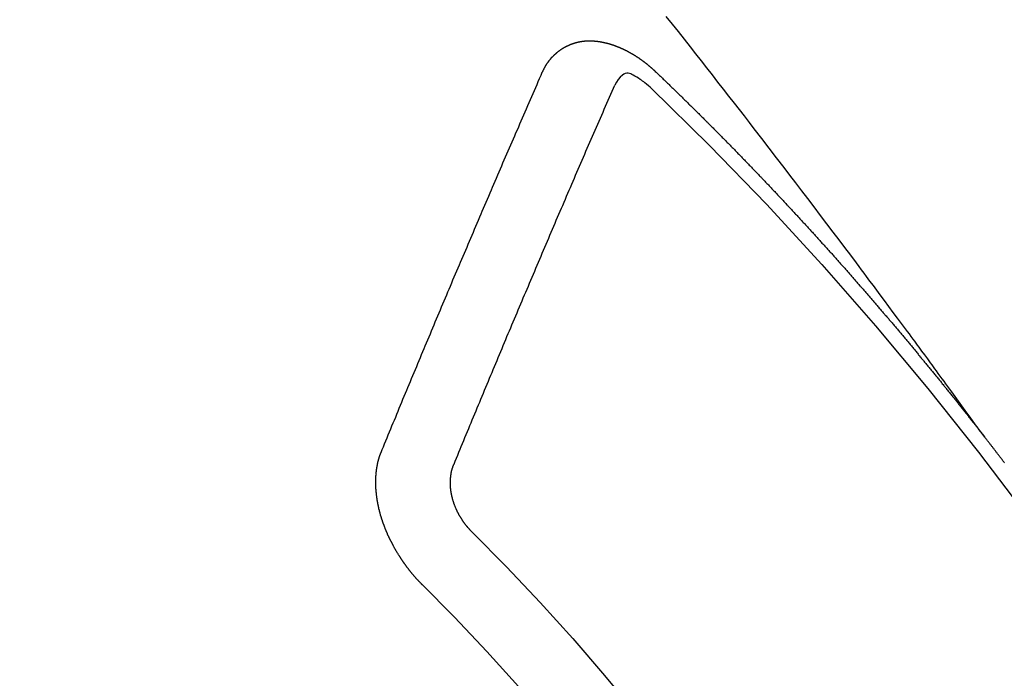
# Model space of a CAD drawing. Extents: x 0 to 26473, y -11045 to -2175.
# Drawn here: x 16462 to 16471, y -4233 to -4227 of the extents above; entities that cross this region are included whole.
import ezdxf

# ---------------------------------------------------------------- set-up
doc = ezdxf.new("R2010")
doc.units = 0
doc.header["$LTSCALE"] = 50
doc.header["$MEASUREMENT"] = 0
doc.linetypes.add('CENTER2', pattern=[1.125, 0.75, -0.125, 0.125, -0.125])
doc.linetypes.add('HIDDEN', pattern=[0.375, 0.25, -0.125])
doc.layers.get('0').update_dxf_attribs({"linetype": 'CONTINUOUS'})
doc.layers.get('DEFPOINTS').update_dxf_attribs({"color": 146, "linetype": 'CONTINUOUS'})
for name, color, linetype in [('150-機器', 8, 'CONTINUOUS'), ('160-文字', 254, 'CONTINUOUS'), ('166-寸法B', 11, 'CONTINUOUS')]:
    doc.layers.add(name, color=color, linetype=linetype)
doc.styles.add('KH001', font='txt')
doc.dimstyles.new('KH1xx030', dxfattribs={"dimscale": 30, "dimtxt": 2, "dimasz": 0.6, "dimexe": 0.3, "dimexo": 1.2, "dimgap": 0.5, "dimtad": 3, "dimdec": 1, "dimdsep": 46, "dimlunit": 6, "dimtxsty": 'KH001', "dimblk": 'DOT', "dimcen": 1, "dimdle": 1, "dimclrd": 256, "dimclre": 256, "dimclrt": 256, "dimadec": 0, "dimazin": 0, "dimtfac": 1, "dimtdec": 1, "dimtix": 1, "dimtmove": 2, "dimatfit": 3, "dimldrblk": 'CLOSEDBLANK', "dimfxl": 1, "dimtolj": 1, "dimtzin": 0, "dimlwd": -1, "dimlwe": -1, "dimarcsym": 0})

# ---------------------------------------------------------------- blocks, each defined once
blk = doc.blocks.new('F402_H')
at = {"layer": '150-機器', "color": 13, "linetype": 'CENTER2'}
blk.add_line((0, 0), (244.018, -170.8633), dxfattribs=at)
at = {"layer": '150-機器', "color": 13, "linetype": 'HIDDEN'}
for points in [[(218.9206, -151.3426), (218.9663, -151.28), (219.012, -151.2173), (219.0577, -151.1546), (219.1035, -151.092), (219.1346, -151.0493), (219.1658, -151.0066), (219.1969, -150.9638), (219.228, -150.9211), (219.2459, -150.8965), (219.2637, -150.8718), (219.2816, -150.8472), (219.2994, -150.8225), (219.3171, -150.7981), (219.3348, -150.7737), (219.3525, -150.7492), (219.3703, -150.7248), (219.3837, -150.7065), (219.3971, -150.6882), (219.4105, -150.6699), (219.424, -150.6516), (219.451, -150.6148), (219.478, -150.578), (219.505, -150.5412), (219.5319, -150.5044), (219.5453, -150.4861), (219.5588, -150.4678), (219.5722, -150.4495), (219.5856, -150.4312), (219.6035, -150.4069), (219.6214, -150.3826), (219.6393, -150.3583), (219.6573, -150.3341), (219.6755, -150.3097), (219.6938, -150.2854), (219.7121, -150.261), (219.7303, -150.2367), (219.771, -150.182), (219.8113, -150.1272), (219.8517, -150.0724), (219.8922, -150.0177), (219.9239, -149.9753), (219.9557, -149.9331), (219.9875, -149.8908), (220.0192, -149.8485), (220.0424, -149.8172), (220.0656, -149.7859), (220.0887, -149.7546), (220.1119, -149.7234), (220.1655, -149.6516), (220.2194, -149.5801), (220.2736, -149.5088), (220.3277, -149.4374), (220.3871, -149.3591), (220.4465, -149.2807), (220.5059, -149.2024), (220.5654, -149.1241), (220.6203, -149.0521), (220.6752, -148.9801), (220.7303, -148.9081), (220.7853, -148.8361), (220.8542, -148.7462), (220.9231, -148.6562), (220.9921, -148.5664), (221.0613, -148.4767), (221.1075, -148.4171), (221.1538, -148.3575), (221.2001, -148.298), (221.2464, -148.2385), (221.2973, -148.1731), (221.3482, -148.1077), (221.3992, -148.0423), (221.4502, -147.977), (221.5012, -147.9117), (221.5524, -147.8464), (221.6035, -147.7812), (221.6548, -147.7161), (221.7106, -147.6453), (221.7666, -147.5746), (221.8225, -147.5039), (221.8785, -147.4332)], [(223.0298, -147.952), (223.0287, -147.95), (223.0277, -147.9481), (223.0266, -147.9461), (223.0261, -147.9433), (223.0243, -147.9408), (223.0232, -147.9388), (223.0221, -147.9369), (223.0211, -147.9349), (223.0206, -147.9321), (223.0195, -147.9302), (223.0185, -147.9282), (223.0166, -147.9257), (223.0155, -147.9237), (223.0144, -147.9218), (223.014, -147.919), (223.0129, -147.917), (223.0118, -147.9151), (223.01, -147.9125), (223.0089, -147.9106), (223.0078, -147.9086), (223.0068, -147.9066), (223.0057, -147.9047), (223.0046, -147.9027), (223.0028, -147.9002), (223.0023, -147.8974), (223.0012, -147.8954), (223.0002, -147.8935), (222.9991, -147.8915), (222.9972, -147.889), (222.9962, -147.887), (222.9951, -147.8851), (222.994, -147.8831), (222.9924, -147.882), (222.9913, -147.88), (222.9895, -147.8775), (222.9884, -147.8755), (222.9873, -147.8735), (222.9863, -147.8716), (222.9844, -147.869), (222.9833, -147.8671), (222.9817, -147.8659), (222.9806, -147.864), (222.9796, -147.862), (222.9777, -147.8595), (222.9766, -147.8575), (222.975, -147.8564), (222.9739, -147.8544), (222.9729, -147.8525), (222.971, -147.8499), (222.9694, -147.8488), (222.9683, -147.8468), (222.9672, -147.8449), (222.9654, -147.8423), (222.9637, -147.8412), (222.9627, -147.8392), (222.9616, -147.8373), (222.9591, -147.8355), (222.9581, -147.8336), (222.9565, -147.8324), (222.9554, -147.8305), (222.9535, -147.8279), (222.9519, -147.8268), (222.9508, -147.8248), (222.9492, -147.8237), (222.9473, -147.8212), (222.9462, -147.8192), (222.9446, -147.8181), (222.9435, -147.8161), (222.9411, -147.8144), (222.94, -147.8124), (222.9384, -147.8113), (222.9373, -147.8093), (222.9349, -147.8076), (222.9338, -147.8056), (222.9322, -147.8045), (222.9306, -147.8033), (222.9287, -147.8008), (222.927, -147.7997), (222.926, -147.7977), (222.9243, -147.7966), (222.9225, -147.794), (222.9208, -147.7929), (222.9192, -147.7917), (222.9181, -147.7898), (222.9157, -147.7881), (222.9141, -147.7869), (222.913, -147.785), (222.9114, -147.7838), (222.9089, -147.7821), (222.9078, -147.7801), (222.9062, -147.779), (222.9046, -147.7779), (222.9021, -147.7761), (222.9011, -147.7742), (222.8994, -147.773), (222.8978, -147.7719), (222.8953, -147.7702), (222.8943, -147.7682), (222.8926, -147.7671), (222.891, -147.7659), (222.8886, -147.7642), (222.8869, -147.7631), (222.8853, -147.7619), (222.8842, -147.76), (222.8818, -147.7582), (222.8801, -147.7571), (222.8785, -147.7559), (222.8769, -147.7548), (222.8744, -147.7531), (222.8728, -147.7519), (222.8712, -147.7508), (222.8687, -147.7491), (222.8671, -147.7479), (222.8654, -147.7468), (222.8638, -147.7457), (222.8614, -147.7439), (222.8597, -147.7428), (222.8581, -147.7416), (222.8565, -147.7405), (222.854, -147.7388), (222.8524, -147.7376), (222.8507, -147.7365), (222.8491, -147.7354), (222.8467, -147.7336), (222.845, -147.7325), (222.8434, -147.7314), (222.8418, -147.7302), (222.8387, -147.7293), (222.8371, -147.7282), (222.8355, -147.727), (222.8338, -147.7259), (222.8314, -147.7242), (222.8297, -147.723), (222.8275, -147.7227), (222.8259, -147.7215), (222.8234, -147.7198), (222.8218, -147.7187), (222.8202, -147.7175), (222.818, -147.7172), (222.8155, -147.7155), (222.8139, -147.7144), (222.8123, -147.7132), (222.8101, -147.7129), (222.8076, -147.7112), (222.806, -147.71), (222.8038, -147.7097), (222.8021, -147.7085), (222.7997, -147.7068), (222.7975, -147.7065), (222.7958, -147.7054), (222.7936, -147.705), (222.7912, -147.7033), (222.7895, -147.7022), (222.7873, -147.7018), (222.7857, -147.7007), (222.7835, -147.7004), (222.781, -147.6987), (222.7788, -147.6983), (222.7772, -147.6972), (222.7756, -147.696), (222.7725, -147.6951), (222.7709, -147.694), (222.7687, -147.6937), (222.7671, -147.6925), (222.7649, -147.6922), (222.7618, -147.6913), (222.7602, -147.6902), (222.758, -147.6898), (222.7564, -147.6887), (222.7533, -147.6878), (222.7517, -147.6866), (222.7495, -147.6863), (222.7473, -147.686), (222.7457, -147.6848), (222.7426, -147.6839), (222.7404, -147.6836), (222.7388, -147.6825), (222.7366, -147.6821), (222.7344, -147.6818), (222.7319, -147.6801), (222.7297, -147.6798), (222.7275, -147.6795), (222.7253, -147.6791), (222.7237, -147.678), (222.7215, -147.6777), (222.7185, -147.6768), (222.7163, -147.6764), (222.7146, -147.6753), (222.7124, -147.675), (222.7102, -147.6746), (222.7072, -147.6737), (222.705, -147.6734), (222.7028, -147.6731), (222.7011, -147.6719), (222.6989, -147.6716), (222.6967, -147.6713), (222.6937, -147.6704), (222.6915, -147.6701), (222.6893, -147.6697), (222.6871, -147.6694), (222.6849, -147.6691), (222.6827, -147.6687), (222.6805, -147.6684), (222.6774, -147.6675), (222.6752, -147.6672), (222.673, -147.6669), (222.6708, -147.6665), (222.6686, -147.6662), (222.6664, -147.6659), (222.6642, -147.6656), (222.662, -147.6652), (222.659, -147.6643), (222.6568, -147.664), (222.6546, -147.6637), (222.6524, -147.6633), (222.6502, -147.663), (222.648, -147.6627), (222.6452, -147.6632), (222.643, -147.6629), (222.6408, -147.6625), (222.6386, -147.6622), (222.6355, -147.6613), (222.6333, -147.661), (222.6305, -147.6615), (222.6283, -147.6611), (222.6261, -147.6608), (222.6239, -147.6605), (222.6212, -147.661), (222.6189, -147.6606), (222.6167, -147.6603), (222.6145, -147.66), (222.6118, -147.6605), (222.6096, -147.6602), (222.6073, -147.6598), (222.6046, -147.6603), (222.6024, -147.66), (222.6002, -147.6597), (222.5966, -147.6596), (222.5944, -147.6593), (222.5916, -147.6597), (222.5894, -147.6594), (222.5872, -147.6591), (222.5844, -147.6596), (222.5822, -147.6593), (222.5794, -147.6597), (222.5772, -147.6594), (222.5744, -147.6599), (222.5722, -147.6596), (222.5694, -147.6601), (222.5672, -147.6597), (222.5644, -147.6602), (222.5622, -147.6599), (222.5595, -147.6604), (222.5573, -147.6601), (222.5553, -147.6611), (222.5531, -147.6608), (222.5503, -147.6613), (222.5481, -147.661), (222.5453, -147.6615), (222.5425, -147.6619), (222.5403, -147.6616), (222.5376, -147.6621), (222.5348, -147.6626), (222.5326, -147.6623), (222.5298, -147.6628), (222.527, -147.6632), (222.5248, -147.6629), (222.522, -147.6634), (222.5193, -147.6639), (222.5171, -147.6636), (222.5151, -147.6646), (222.5123, -147.6651), (222.5095, -147.6656), (222.5073, -147.6653), (222.5046, -147.6658), (222.5018, -147.6663), (222.499, -147.6668), (222.4968, -147.6664), (222.4948, -147.6675), (222.4921, -147.668), (222.4893, -147.6685), (222.4865, -147.669), (222.4837, -147.6694), (222.4815, -147.6691), (222.4787, -147.6696), (222.4768, -147.6707), (222.474, -147.6712), (222.4712, -147.6717), (222.4684, -147.6721), (222.4657, -147.6726), (222.4629, -147.6731), (222.4609, -147.6742), (222.4581, -147.6747), (222.4554, -147.6752), (222.4526, -147.6757), (222.4498, -147.6761), (222.4479, -147.6772), (222.4451, -147.6777), (222.4423, -147.6782), (222.4395, -147.6787), (222.4376, -147.6797), (222.4348, -147.6802), (222.432, -147.6807), (222.4292, -147.6812), (222.4273, -147.6823), (222.4245, -147.6828), (222.4217, -147.6832), (222.4189, -147.6837), (222.417, -147.6848), (222.4142, -147.6853), (222.4114, -147.6858), (222.4094, -147.6868), (222.4061, -147.6881), (222.4033, -147.6886), (222.4005, -147.6891), (222.3986, -147.6902), (222.3958, -147.6907), (222.393, -147.6912), (222.3905, -147.693), (222.3877, -147.6935), (222.3849, -147.694), (222.383, -147.6951), (222.3802, -147.6956), (222.3768, -147.6969), (222.3749, -147.6979), (222.3721, -147.6984), (222.3693, -147.6989), (222.3668, -147.7008), (222.364, -147.7013), (222.3621, -147.7024), (222.3593, -147.7028), (222.3559, -147.7042), (222.354, -147.7052), (222.3512, -147.7057), (222.3487, -147.7076), (222.3459, -147.7081), (222.3431, -147.7086), (222.3406, -147.7104), (222.3378, -147.7109), (222.3358, -147.712), (222.3325, -147.7133), (222.3305, -147.7144), (222.3277, -147.7149), (222.3244, -147.7162), (222.3224, -147.7172), (222.3191, -147.7185), (222.3171, -147.7196), (222.3143, -147.7201), (222.3118, -147.722), (222.309, -147.7225), (222.3065, -147.7243), (222.3037, -147.7248), (222.3012, -147.7267), (222.2984, -147.7272), (222.2959, -147.7291), (222.2931, -147.7296), (222.2906, -147.7314), (222.2878, -147.7319), (222.2852, -147.7338), (222.2833, -147.7349), (222.2799, -147.7362), (222.278, -147.7372), (222.2746, -147.7385), (222.2727, -147.7396), (222.2693, -147.7409), (222.2674, -147.742), (222.264, -147.7433), (222.2615, -147.7452), (222.2595, -147.7462), (222.2562, -147.7475), (222.2542, -147.7486), (222.2508, -147.7499), (222.2489, -147.751), (222.2464, -147.7528), (222.243, -147.7541), (222.241, -147.7552), (222.2385, -147.7571), (222.2352, -147.7584), (222.2332, -147.7595), (222.2307, -147.7613), (222.2273, -147.7626), (222.2254, -147.7637), (222.2228, -147.7656), (222.2195, -147.7669), (222.2175, -147.768), (222.215, -147.7698), (222.2116, -147.7711), (222.2097, -147.7722), (222.2071, -147.7741), (222.2046, -147.776), (222.2012, -147.7773), (222.1993, -147.7783), (222.1968, -147.7802), (222.1934, -147.7815), (222.1909, -147.7834), (222.1889, -147.7845), (222.1864, -147.7863), (222.1838, -147.7882), (222.1805, -147.7895), (222.178, -147.7914), (222.176, -147.7925), (222.1735, -147.7943), (222.1701, -147.7956), (222.1676, -147.7975), (222.165, -147.7994), (222.1631, -147.8005), (222.1606, -147.8023), (222.158, -147.8042), (222.1547, -147.8055), (222.1521, -147.8074), (222.1496, -147.8093), (222.1471, -147.8112), (222.1451, -147.8122), (222.1426, -147.8141), (222.14, -147.816), (222.1367, -147.8173), (222.1342, -147.8192), (222.1316, -147.821), (222.1291, -147.8229), (222.1266, -147.8248), (222.124, -147.8267), (222.1215, -147.8286), (222.1195, -147.8296), (222.117, -147.8315), (222.1145, -147.8334), (222.1119, -147.8353), (222.1094, -147.8371), (222.1069, -147.839), (222.1043, -147.8409), (222.1018, -147.8428), (222.0993, -147.8447), (222.0959, -147.846), (222.0934, -147.8478), (222.0909, -147.8497), (222.0891, -147.8522), (222.0866, -147.8541), (222.0841, -147.8559), (222.0815, -147.8578), (222.079, -147.8597), (222.0765, -147.8616), (222.0739, -147.8634), (222.0714, -147.8653), (222.0689, -147.8672), (222.0663, -147.8691), (222.0638, -147.871), (222.0607, -147.8737), (222.0582, -147.8755), (222.0556, -147.8774), (222.0539, -147.8799), (222.0514, -147.8817), (222.0488, -147.8836), (222.0463, -147.8855), (222.0438, -147.8874), (222.0413, -147.8893), (222.0395, -147.8917), (222.0364, -147.8944), (222.0339, -147.8963), (222.0314, -147.8982), (222.0288, -147.9), (222.0271, -147.9025), (222.0246, -147.9044), (222.022, -147.9063), (222.0189, -147.9089), (222.0172, -147.9114), (222.0147, -147.9133), (222.0122, -147.9152), (222.0096, -147.917), (222.0079, -147.9195), (222.0048, -147.9222), (222.0023, -147.9241), (221.9997, -147.9259), (221.998, -147.9284), (221.9955, -147.9303), (221.9924, -147.933), (221.9899, -147.9348), (221.9881, -147.9373), (221.9856, -147.9392), (221.9831, -147.9411), (221.9814, -147.9435)], [(221.9814, -147.9435), (221.974, -147.9505), (221.9672, -147.9567), (221.9604, -147.9629), (221.9536, -147.9692), (221.9477, -147.9759), (221.9403, -147.983), (221.9335, -147.9892), (221.9268, -147.9954), (221.92, -148.0016), (221.9132, -148.0078), (221.9067, -148.0154), (221.8999, -148.0216), (221.8931, -148.0278), (221.8863, -148.034), (221.8795, -148.0402), (221.873, -148.0478), (221.8662, -148.054), (221.8594, -148.0602), (221.8526, -148.0665), (221.8453, -148.0735), (221.8393, -148.0803), (221.8325, -148.0865), (221.8258, -148.0927), (221.819, -148.0989), (221.8124, -148.1065), (221.8057, -148.1127), (221.7989, -148.1189), (221.7921, -148.1251), (221.7847, -148.1321), (221.7788, -148.1389), (221.772, -148.1451), (221.7652, -148.1513), (221.7584, -148.1575), (221.7519, -148.1651), (221.7451, -148.1714), (221.7383, -148.1776), (221.7315, -148.1838), (221.725, -148.1914), (221.7182, -148.1976), (221.7114, -148.2038), (221.7055, -148.2106), (221.6981, -148.2176), (221.6913, -148.2238), (221.6846, -148.23), (221.6786, -148.2368), (221.6712, -148.2438), (221.6645, -148.25), (221.6585, -148.2568), (221.6511, -148.2638), (221.6443, -148.27), (221.6376, -148.2762), (221.6316, -148.283), (221.6242, -148.2901), (221.6175, -148.2963), (221.6115, -148.303), (221.6047, -148.3093), (221.5974, -148.3163), (221.5914, -148.3231), (221.5846, -148.3293), (221.5773, -148.3363), (221.5713, -148.3431), (221.5645, -148.3493), (221.5577, -148.3555), (221.5512, -148.3631), (221.5444, -148.3693), (221.5376, -148.3755), (221.5311, -148.3831), (221.5243, -148.3893), (221.5175, -148.3955), (221.5116, -148.4023), (221.5042, -148.4093), (221.4974, -148.4155), (221.4915, -148.4223), (221.4841, -148.4293), (221.4781, -148.4361), (221.4714, -148.4423), (221.464, -148.4494), (221.458, -148.4561), (221.4512, -148.4623), (221.4445, -148.4686), (221.4379, -148.4762), (221.4311, -148.4824), (221.4252, -148.4891), (221.4178, -148.4962), (221.411, -148.5024), (221.4051, -148.5092), (221.3977, -148.5162), (221.3918, -148.523), (221.385, -148.5292), (221.3776, -148.5362), (221.3717, -148.543), (221.3649, -148.5492), (221.3583, -148.5568), (221.3516, -148.563), (221.3456, -148.5698), (221.3382, -148.5768), (221.3315, -148.583), (221.3255, -148.5898), (221.3181, -148.5968), (221.3122, -148.6036), (221.3054, -148.6098), (221.2988, -148.6174), (221.2921, -148.6236), (221.2853, -148.6298), (221.2787, -148.6374), (221.272, -148.6436), (221.266, -148.6504), (221.2586, -148.6574), (221.2527, -148.6642), (221.2459, -148.6704), (221.2394, -148.678), (221.2326, -148.6842), (221.226, -148.6918), (221.2193, -148.698), (221.2133, -148.7048), (221.2059, -148.7118), (221.2, -148.7186), (221.1932, -148.7248), (221.1866, -148.7324), (221.1799, -148.7386), (221.1739, -148.7454), (221.1665, -148.7524), (221.1606, -148.7592), (221.1532, -148.7663), (221.1473, -148.773), (221.1405, -148.7792), (221.1339, -148.7868), (221.1272, -148.7931), (221.1212, -148.7998), (221.1138, -148.8069), (221.1079, -148.8136), (221.1005, -148.8207), (221.0946, -148.8274), (221.0878, -148.8337), (221.0812, -148.8413), (221.0744, -148.8475), (221.0679, -148.8551), (221.0611, -148.8613), (221.0552, -148.868), (221.0486, -148.8756), (221.0418, -148.8819), (221.0353, -148.8895), (221.0285, -148.8957), (221.0226, -148.9024), (221.0152, -148.9095), (221.0092, -148.9162), (221.0019, -148.9233), (220.9959, -148.9301), (220.99, -148.9368), (220.9826, -148.9439), (220.9766, -148.9506), (220.9693, -148.9577), (220.9633, -148.9644), (220.9573, -148.9712), (220.95, -148.9783), (220.944, -148.985), (220.9367, -148.9921), (220.9307, -148.9988), (220.9247, -149.0056), (220.9174, -149.0126), (220.9114, -149.0194), (220.9041, -149.0265), (220.8981, -149.0332), (220.8916, -149.0408), (220.8848, -149.047), (220.8788, -149.0538), (220.8715, -149.0608), (220.8655, -149.0676), (220.859, -149.0752), (220.8522, -149.0814), (220.8456, -149.089), (220.8397, -149.0958), (220.8329, -149.102), (220.8264, -149.1096), (220.8204, -149.1164), (220.813, -149.1234), (220.8071, -149.1302), (220.8005, -149.1378), (220.7937, -149.144), (220.7872, -149.1516), (220.7812, -149.1584), (220.7745, -149.1646), (220.7679, -149.1722), (220.762, -149.179), (220.7546, -149.186), (220.7486, -149.1928), (220.7421, -149.2004), (220.7353, -149.2066), (220.7288, -149.2142), (220.7228, -149.221), (220.7155, -149.228), (220.7095, -149.2348), (220.7035, -149.2416), (220.6962, -149.2486), (220.6902, -149.2554), (220.6837, -149.263), (220.6777, -149.2697), (220.6703, -149.2768), (220.6644, -149.2836), (220.6578, -149.2911), (220.6511, -149.2974), (220.6445, -149.305), (220.6386, -149.3117), (220.632, -149.3193), (220.6252, -149.3255), (220.6187, -149.3331), (220.6127, -149.3399), (220.6068, -149.3467), (220.5994, -149.3537), (220.5935, -149.3605), (220.5869, -149.3681), (220.5809, -149.3749), (220.5736, -149.3819), (220.5676, -149.3887), (220.5611, -149.3963), (220.5551, -149.4031), (220.5478, -149.4101), (220.5418, -149.4169), (220.5353, -149.4245), (220.5293, -149.4313), (220.5219, -149.4383), (220.516, -149.4451), (220.5094, -149.4527), (220.5035, -149.4594), (220.4969, -149.467), (220.4902, -149.4732), (220.4836, -149.4808), (220.4777, -149.4876), (220.4711, -149.4952), (220.4652, -149.502), (220.4578, -149.509), (220.4518, -149.5158), (220.4453, -149.5234), (220.4393, -149.5302), (220.4328, -149.5378), (220.426, -149.544), (220.4195, -149.5516), (220.4135, -149.5584), (220.407, -149.566), (220.401, -149.5728), (220.3945, -149.5804), (220.3877, -149.5866), (220.3811, -149.5942), (220.3752, -149.6009), (220.3686, -149.6085), (220.3627, -149.6153), (220.3561, -149.6229), (220.3488, -149.6299), (220.3428, -149.6367), (220.3363, -149.6443), (220.3303, -149.6511), (220.3238, -149.6587), (220.3178, -149.6655), (220.3113, -149.6731), (220.3053, -149.6799), (220.298, -149.6869), (220.292, -149.6937), (220.2855, -149.7013), (220.2795, -149.708), (220.273, -149.7156), (220.267, -149.7224), (220.2604, -149.73), (220.2545, -149.7368), (220.2479, -149.7444), (220.2406, -149.7514), (220.2346, -149.7582), (220.2281, -149.7658), (220.2221, -149.7726), (220.2156, -149.7802), (220.2096, -149.787), (220.2031, -149.7946), (220.1971, -149.8013), (220.1906, -149.8089), (220.1846, -149.8157), (220.1781, -149.8233), (220.1715, -149.8309), (220.1648, -149.8371), (220.1582, -149.8447), (220.1523, -149.8515), (220.1457, -149.8591), (220.1397, -149.8659), (220.1332, -149.8735), (220.1272, -149.8803), (220.1207, -149.8879), (220.1142, -149.8955), (220.1082, -149.9022), (220.1017, -149.9098), (220.0957, -149.9166), (220.0892, -149.9242), (220.0832, -149.931), (220.0767, -149.9386), (220.0707, -149.9454), (220.0642, -149.953), (220.0576, -149.9606), (220.0517, -149.9673), (220.0451, -149.9749), (220.0392, -149.9817), (220.0326, -149.9893), (220.0266, -149.9961), (220.0201, -150.0037), (220.0136, -150.0113), (220.0076, -150.0181), (220.0011, -150.0257), (219.9951, -150.0325), (219.9886, -150.0401), (219.9826, -150.0468), (219.9761, -150.0544), (219.9695, -150.062), (219.9636, -150.0688), (219.957, -150.0764), (219.9511, -150.0832), (219.9445, -150.0908), (219.9386, -150.0976), (219.932, -150.1052), (219.9255, -150.1128), (219.9195, -150.1195), (219.913, -150.1271), (219.907, -150.1339), (219.9005, -150.1415), (219.8939, -150.1491), (219.888, -150.1559), (219.8822, -150.1641), (219.8763, -150.1709), (219.8697, -150.1785), (219.8632, -150.186), (219.8572, -150.1928), (219.8507, -150.2004), (219.8447, -150.2072), (219.8382, -150.2148), (219.8317, -150.2224), (219.8257, -150.2292), (219.8192, -150.2368), (219.8132, -150.2436), (219.8075, -150.2517), (219.8009, -150.2593), (219.795, -150.2661), (219.7884, -150.2737), (219.7825, -150.2805), (219.7759, -150.2881), (219.7694, -150.2957), (219.7634, -150.3025), (219.7569, -150.3101), (219.7517, -150.3174), (219.7452, -150.325), (219.7387, -150.3326), (219.7327, -150.3394), (219.7262, -150.347), (219.7202, -150.3538), (219.7137, -150.3614), (219.7079, -150.3695), (219.702, -150.3763), (219.6954, -150.3839), (219.6889, -150.3915), (219.6829, -150.3983), (219.6764, -150.4059), (219.6704, -150.4127), (219.6647, -150.4208), (219.6582, -150.4284), (219.6522, -150.4352), (219.6457, -150.4428), (219.6397, -150.4496), (219.6332, -150.4572), (219.6274, -150.4654), (219.6215, -150.4722), (219.6149, -150.4797), (219.6084, -150.4873), (219.6024, -150.4941), (219.5967, -150.5023), (219.5908, -150.5091), (219.5842, -150.5167), (219.5777, -150.5243), (219.5717, -150.5311), (219.566, -150.5392), (219.5595, -150.5468), (219.5535, -150.5536), (219.547, -150.5612), (219.5412, -150.5694), (219.5353, -150.5762), (219.5287, -150.5837), (219.5228, -150.5905), (219.5162, -150.5981), (219.5105, -150.6063), (219.5045, -150.6131), (219.498, -150.6207), (219.4915, -150.6283), (219.4863, -150.6356), (219.4798, -150.6432), (219.4732, -150.6508), (219.4673, -150.6576), (219.4616, -150.6658), (219.4556, -150.6726), (219.4491, -150.6802), (219.4425, -150.6877), (219.4374, -150.6951), (219.4308, -150.7027), (219.4243, -150.7103), (219.4191, -150.7177), (219.4126, -150.7252), (219.4061, -150.7328), (219.4001, -150.7396), (219.3944, -150.7478), (219.3878, -150.7554), (219.3819, -150.7622), (219.3762, -150.7703), (219.3696, -150.7779), (219.3637, -150.7847), (219.3571, -150.7923), (219.352, -150.7997), (219.3454, -150.8073), (219.3389, -150.8149), (219.3337, -150.8222), (219.3272, -150.8298), (219.3207, -150.8374), (219.3155, -150.8448), (219.309, -150.8524), (219.3024, -150.86), (219.2973, -150.8673), (219.2908, -150.8749), (219.2842, -150.8825), (219.2791, -150.8899), (219.2725, -150.8975), (219.266, -150.9051), (219.2609, -150.9124), (219.2543, -150.92), (219.2478, -150.9276), (219.2426, -150.935), (219.2361, -150.9426), (219.2304, -150.9507), (219.2244, -150.9575), (219.2179, -150.9651), (219.2121, -150.9733), (219.2062, -150.9801), (219.1996, -150.9877), (219.1939, -150.9958), (219.188, -151.0026), (219.1822, -151.0108), (219.1757, -151.0184), (219.1697, -151.0252), (219.164, -151.0333), (219.1575, -151.0409), (219.1523, -151.0483), (219.1458, -151.0559), (219.1401, -151.064), (219.1341, -151.0708), (219.1276, -151.0784), (219.1218, -151.0866), (219.1159, -151.0934), (219.1102, -151.1015), (219.1036, -151.1091), (219.0979, -151.1173), (219.0919, -151.1241), (219.0854, -151.1317), (219.0797, -151.1399), (219.0737, -151.1466), (219.068, -151.1548), (219.0615, -151.1624), (219.0563, -151.1698), (219.0498, -151.1774), (219.044, -151.1855), (219.0381, -151.1923), (219.0324, -151.2005), (219.0258, -151.2081), (219.0207, -151.2154), (219.0141, -151.223), (219.0076, -151.2306), (219.0024, -151.238), (218.9959, -151.2456), (218.9902, -151.2537), (218.9837, -151.2613), (218.9785, -151.2687), (218.972, -151.2763), (218.9662, -151.2845), (218.9603, -151.2912), (218.9546, -151.2994), (218.948, -151.307), (218.9429, -151.3144), (218.9363, -151.322), (218.9306, -151.3301), (218.9247, -151.3369)], [(222.0123, -148.105), (222.0284, -148.0909), (222.0446, -148.077), (222.0609, -148.0632), (222.0774, -148.0497), (222.088, -148.0414), (222.0986, -148.0333), (222.1095, -148.0254), (222.1205, -148.0178), (222.1367, -148.0077), (222.1533, -147.9984), (222.1703, -147.9893), (222.1875, -147.9795), (222.1984, -147.9729), (222.2093, -147.9668), (222.2205, -147.9621), (222.2319, -147.9595), (222.2458, -147.9599), (222.2598, -147.9636), (222.2733, -147.9699), (222.286, -147.9779), (222.3083, -147.9974), (222.3265, -148.0201), (222.342, -148.0449), (222.3561, -148.0708)], [(224.5278, -151.4847), (224.5165, -151.4573), (224.5053, -151.4299), (224.494, -151.4026), (224.4827, -151.3752), (224.472, -151.347), (224.4608, -151.3196), (224.4487, -151.2917), (224.4374, -151.2643), (224.4261, -151.2369), (224.4148, -151.2096), (224.4036, -151.1822), (224.3915, -151.1542), (224.3802, -151.1269), (224.3689, -151.0995), (224.3577, -151.0721), (224.3464, -151.0448), (224.3349, -151.016), (224.3236, -150.9886), (224.3123, -150.9612), (224.3003, -150.9333), (224.289, -150.9059), (224.2777, -150.8786), (224.2656, -150.8506), (224.2543, -150.8232), (224.2431, -150.7959), (224.231, -150.7679), (224.2197, -150.7405), (224.2084, -150.7132), (224.1964, -150.6852), (224.1857, -150.657), (224.1744, -150.6297), (224.1623, -150.6017), (224.151, -150.5743), (224.1389, -150.5464), (224.1277, -150.519), (224.1164, -150.4917), (224.1043, -150.4637), (224.093, -150.4363), (224.0809, -150.4084), (224.0697, -150.381), (224.0576, -150.3531), (224.0463, -150.3257), (224.0348, -150.2969), (224.0235, -150.2696), (224.0114, -150.2416), (224.0002, -150.2142), (223.9881, -150.1863), (223.9768, -150.1589), (223.9647, -150.131), (223.9534, -150.1036), (223.9414, -150.0757), (223.9293, -150.0477), (223.918, -150.0203), (223.9059, -149.9924), (223.8946, -149.965), (223.8825, -149.9371), (223.8705, -149.9091), (223.8598, -149.8809), (223.8477, -149.853), (223.8356, -149.8251), (223.8243, -149.7977), (223.8122, -149.7697), (223.8001, -149.7418), (223.7889, -149.7144), (223.7768, -149.6865), (223.7647, -149.6585), (223.7534, -149.6312), (223.7413, -149.6032), (223.7292, -149.5753), (223.7171, -149.5473), (223.7059, -149.5199), (223.6938, -149.492), (223.6817, -149.4641), (223.6696, -149.4361), (223.6589, -149.4079), (223.6468, -149.38), (223.6347, -149.352), (223.6226, -149.3241), (223.6106, -149.2961), (223.5985, -149.2682), (223.5872, -149.2408), (223.5751, -149.2129), (223.563, -149.1849), (223.5509, -149.157), (223.5388, -149.129), (223.5267, -149.1011), (223.5147, -149.0731), (223.5026, -149.0452), (223.4913, -149.0178), (223.4792, -148.9899), (223.4671, -148.9619), (223.455, -148.934), (223.4429, -148.906), (223.4314, -148.8773), (223.4193, -148.8493), (223.4073, -148.8214), (223.3952, -148.7934), (223.3831, -148.7655), (223.371, -148.7376), (223.3589, -148.7096), (223.3468, -148.6817), (223.3347, -148.6537), (223.3226, -148.6258), (223.3105, -148.5978), (223.2985, -148.5699), (223.2864, -148.5419), (223.2743, -148.514), (223.2614, -148.4855), (223.2493, -148.4575), (223.2372, -148.4296), (223.2251, -148.4016), (223.213, -148.3737), (223.2009, -148.3458), (223.1888, -148.3178), (223.1767, -148.2899), (223.1638, -148.2613), (223.1518, -148.2334), (223.1402, -148.2046), (223.1282, -148.1767), (223.1161, -148.1487), (223.104, -148.1208), (223.0911, -148.0923), (223.079, -148.0643), (223.0669, -148.0364), (223.0548, -148.0084), (223.0419, -147.9799), (223.0298, -147.952)], [(223.8491, -151.5915), (223.8379, -151.5641), (223.8272, -151.5359), (223.8159, -151.5085), (223.8046, -151.4812), (223.7934, -151.4538), (223.7821, -151.4264), (223.7708, -151.399), (223.7595, -151.3717), (223.7483, -151.3443), (223.737, -151.3169), (223.7257, -151.2895), (223.7136, -151.2616), (223.7024, -151.2342), (223.6911, -151.2069), (223.6798, -151.1795), (223.6686, -151.1521), (223.6573, -151.1247), (223.6452, -151.0968), (223.6339, -151.0694), (223.6226, -151.042), (223.6114, -151.0147), (223.6001, -150.9873), (223.588, -150.9593), (223.5767, -150.932), (223.5655, -150.9046), (223.5542, -150.8772), (223.5421, -150.8493), (223.5308, -150.8219), (223.5196, -150.7945), (223.5075, -150.7666), (223.4962, -150.7392), (223.4849, -150.7118), (223.4737, -150.6845), (223.4616, -150.6565), (223.4503, -150.6292), (223.439, -150.6018), (223.4269, -150.5738), (223.4157, -150.5465), (223.4036, -150.5185), (223.3929, -150.4903), (223.3816, -150.463), (223.3695, -150.435), (223.3583, -150.4076), (223.3462, -150.3797), (223.3349, -150.3523), (223.3236, -150.3249), (223.3115, -150.297), (223.3003, -150.2696), (223.2882, -150.2417), (223.2769, -150.2143), (223.2648, -150.1864), (223.2535, -150.159), (223.2414, -150.131), (223.2302, -150.1037), (223.2181, -150.0757), (223.2068, -150.0484), (223.1947, -150.0204), (223.1835, -149.993), (223.1714, -149.9651), (223.1593, -149.9371), (223.148, -149.9098), (223.1359, -149.8818), (223.1246, -149.8544), (223.1126, -149.8265), (223.1005, -149.7986), (223.0892, -149.7712), (223.0771, -149.7432), (223.0658, -149.7159), (223.0537, -149.6879), (223.0417, -149.66), (223.0304, -149.6326), (223.0183, -149.6047), (223.0062, -149.5767), (222.9949, -149.5493), (222.9829, -149.5214), (222.9708, -149.4934), (222.9587, -149.4655), (222.9474, -149.4381), (222.9353, -149.4102), (222.9232, -149.3822), (222.9111, -149.3543), (222.8999, -149.3269), (222.8878, -149.299), (222.8757, -149.271), (222.8636, -149.2431), (222.8515, -149.2151), (222.8402, -149.1878), (222.8282, -149.1598), (222.8161, -149.1319), (222.804, -149.1039), (222.7919, -149.076), (222.7798, -149.048), (222.7685, -149.0207), (222.7564, -148.9927), (222.7443, -148.9648), (222.7323, -148.9368), (222.7202, -148.9089), (222.7081, -148.8809), (222.696, -148.853), (222.6839, -148.8251), (222.6718, -148.7971), (222.6597, -148.7692), (222.6476, -148.7412), (222.6364, -148.7138), (222.6243, -148.6859), (222.6122, -148.658), (222.6001, -148.63), (222.588, -148.6021), (222.5759, -148.5741), (222.5638, -148.5462), (222.5517, -148.5182), (222.5397, -148.4903), (222.5268, -148.4618), (222.5147, -148.4338), (222.5026, -148.4059), (222.4905, -148.3779), (222.4784, -148.35), (222.4663, -148.322), (222.4542, -148.2941), (222.4421, -148.2661), (222.43, -148.2382), (222.4174, -148.2111), (222.4053, -148.1831), (222.3924, -148.1546), (222.3803, -148.1267), (222.3682, -148.0987), (222.3561, -148.0708)], [(218.7372, -151.5803), (218.7406, -151.5754), (218.7446, -151.5697), (218.7494, -151.5646), (218.7529, -151.5597), (218.7569, -151.5539), (218.7609, -151.5482), (218.7657, -151.5431), (218.7691, -151.5382), (218.7731, -151.5325), (218.7779, -151.5273), (218.7814, -151.5224), (218.7854, -151.5167), (218.7902, -151.5115), (218.7936, -151.5066), (218.7976, -151.5009), (218.8025, -151.4958), (218.8059, -151.4909), (218.8099, -151.4851), (218.8147, -151.48), (218.8187, -151.4743), (218.8222, -151.4694), (218.8262, -151.4637), (218.831, -151.4585), (218.8344, -151.4536), (218.8384, -151.4479), (218.8432, -151.4427), (218.8467, -151.4378), (218.8507, -151.4321), (218.8555, -151.427), (218.8589, -151.4221), (218.8629, -151.4164), (218.8678, -151.4112), (218.8718, -151.4055), (218.8752, -151.4006), (218.88, -151.3954), (218.884, -151.3897), (218.8875, -151.3848), (218.8923, -151.3797), (218.8963, -151.374), (218.8997, -151.3691), (218.9045, -151.3639), (218.9085, -151.3582), (218.912, -151.3533), (218.9168, -151.3481), (218.9208, -151.3424), (218.9248, -151.3367)], [(224.1405, -152.7159), (224.143, -152.7141), (224.1462, -152.7114), (224.1479, -152.7089), (224.151, -152.7062), (224.1527, -152.7038), (224.1558, -152.7011), (224.1575, -152.6986), (224.16, -152.6968), (224.1623, -152.6935), (224.1649, -152.6916), (224.168, -152.6889), (224.1697, -152.6865), (224.1728, -152.6838), (224.1745, -152.6813), (224.1776, -152.6786), (224.1793, -152.6762), (224.1824, -152.6735), (224.1842, -152.671), (224.1873, -152.6683), (224.189, -152.6659), (224.1921, -152.6632), (224.1938, -152.6607), (224.1969, -152.658), (224.1986, -152.6556), (224.2017, -152.6529), (224.2034, -152.6504), (224.2057, -152.6472), (224.2083, -152.6453), (224.2105, -152.642), (224.2131, -152.6401), (224.2154, -152.6369), (224.2171, -152.6344), (224.2202, -152.6317), (224.2219, -152.6293), (224.2242, -152.626), (224.2267, -152.6241), (224.229, -152.6209), (224.2313, -152.6176), (224.2338, -152.6157), (224.2361, -152.6124), (224.2378, -152.61), (224.2409, -152.6073), (224.2427, -152.6048), (224.2449, -152.6016), (224.2467, -152.5991), (224.2498, -152.5964), (224.2521, -152.5932), (224.2538, -152.5907), (224.2561, -152.5874), (224.2578, -152.585), (224.2609, -152.5823), (224.2626, -152.5798), (224.2649, -152.5766), (224.2672, -152.5733), (224.2689, -152.5709), (224.272, -152.5682), (224.2737, -152.5657), (224.276, -152.5624), (224.2783, -152.5592), (224.28, -152.5567), (224.2823, -152.5535), (224.284, -152.551), (224.2871, -152.5483), (224.2894, -152.545), (224.2911, -152.5426), (224.2934, -152.5393), (224.2951, -152.5369), (224.2974, -152.5336), (224.2991, -152.5312), (224.3014, -152.5279), (224.3037, -152.5246), (224.3054, -152.5222), (224.3077, -152.5189), (224.3094, -152.5164), (224.3117, -152.5132), (224.314, -152.5099), (224.3157, -152.5075), (224.318, -152.5042), (224.3203, -152.5009), (224.322, -152.4985), (224.3243, -152.4952), (224.326, -152.4928), (224.3283, -152.4895), (224.3306, -152.4862), (224.3323, -152.4838), (224.3346, -152.4805), (224.3363, -152.478), (224.3386, -152.4748), (224.3409, -152.4715), (224.3426, -152.4691), (224.3441, -152.4652), (224.3458, -152.4628), (224.3481, -152.4595), (224.3504, -152.4562), (224.3521, -152.4538), (224.3544, -152.4505), (224.3561, -152.4481), (224.3584, -152.4448), (224.3599, -152.441), (224.3616, -152.4385), (224.3639, -152.4352), (224.3656, -152.4328), (224.3679, -152.4295), (224.3693, -152.4257), (224.371, -152.4232), (224.3733, -152.42), (224.3751, -152.4175), (224.3765, -152.4137), (224.3788, -152.4104), (224.3805, -152.4079), (224.3828, -152.4047), (224.3837, -152.4017), (224.386, -152.3984), (224.3877, -152.3959), (224.39, -152.3927), (224.3915, -152.3888), (224.3932, -152.3864), (224.3955, -152.3831), (224.3964, -152.3801), (224.3987, -152.3768), (224.401, -152.3736), (224.4019, -152.3705), (224.4041, -152.3673), (224.405, -152.3642), (224.4073, -152.361), (224.4091, -152.3585), (224.4105, -152.3547), (224.4128, -152.3514), (224.4137, -152.3484), (224.416, -152.3451), (224.4177, -152.3427), (224.4192, -152.3388), (224.4209, -152.3364), (224.4224, -152.3325), (224.4241, -152.3301), (224.4256, -152.3262), (224.4278, -152.323), (224.4287, -152.32), (224.431, -152.3167), (224.4319, -152.3137), (224.4342, -152.3104), (224.4351, -152.3074), (224.4374, -152.3041), (224.4383, -152.3011), (224.4406, -152.2978), (224.4415, -152.2948), (224.4438, -152.2915), (224.4447, -152.2885), (224.447, -152.2852), (224.4479, -152.2822), (224.4493, -152.2784), (224.4511, -152.2759), (224.4525, -152.2721), (224.4542, -152.2696), (224.4557, -152.2658), (224.4566, -152.2628), (224.4589, -152.2595), (224.4598, -152.2565), (224.4621, -152.2532), (224.463, -152.2502), (224.4645, -152.2463), (224.4662, -152.2439), (224.4676, -152.2401), (224.4685, -152.237), (224.47, -152.2332), (224.4717, -152.2307), (224.4732, -152.2269), (224.4741, -152.2239), (224.4764, -152.2206), (224.4773, -152.2176), (224.4788, -152.2137), (224.4797, -152.2107), (224.4814, -152.2083), (224.4829, -152.2044), (224.4838, -152.2014), (224.4852, -152.1976), (224.4869, -152.1951), (224.4884, -152.1913), (224.4893, -152.1883), (224.4902, -152.1852), (224.4917, -152.1814), (224.4926, -152.1784), (224.4949, -152.1751), (224.4958, -152.1721), (224.4967, -152.1691), (224.4981, -152.1652), (224.499, -152.1622), (224.4999, -152.1592), (224.5014, -152.1553), (224.5031, -152.1529), (224.5046, -152.149), (224.5055, -152.146), (224.5064, -152.143), (224.5079, -152.1392), (224.5088, -152.1361), (224.5097, -152.1331), (224.5111, -152.1293), (224.512, -152.1262), (224.5129, -152.1232), (224.5144, -152.1194), (224.5153, -152.1164), (224.5162, -152.1133), (224.5171, -152.1103), (224.5186, -152.1065), (224.5195, -152.1034), (224.5204, -152.1004), (224.5218, -152.0966), (224.5227, -152.0936), (224.5236, -152.0905), (224.5245, -152.0875), (224.526, -152.0837), (224.5269, -152.0807), (224.5278, -152.0776), (224.5287, -152.0746), (224.5302, -152.0708), (224.5311, -152.0677), (224.532, -152.0647), (224.5321, -152.0611), (224.533, -152.0581), (224.5344, -152.0543), (224.5353, -152.0512), (224.5362, -152.0482), (224.5371, -152.0452), (224.538, -152.0422), (224.5381, -152.0386), (224.5396, -152.0347), (224.5405, -152.0317), (224.5414, -152.0287), (224.5423, -152.0257), (224.5424, -152.0221), (224.5433, -152.0191), (224.5442, -152.016), (224.5451, -152.013), (224.5465, -152.0092), (224.5466, -152.0056), (224.5475, -152.0025), (224.5484, -151.9995), (224.5493, -151.9965), (224.5494, -151.9929), (224.5503, -151.9899), (224.5512, -151.9869), (224.5521, -151.9838), (224.5522, -151.9802), (224.5531, -151.9772), (224.554, -151.9742), (224.5541, -151.9706), (224.555, -151.9676), (224.5558, -151.9646), (224.5559, -151.961), (224.5568, -151.9579), (224.5577, -151.9549), (224.5578, -151.9513), (224.5587, -151.9483), (224.5596, -151.9453), (224.5597, -151.9417), (224.5606, -151.9387), (224.5607, -151.9351), (224.5616, -151.932), (224.5625, -151.929), (224.5626, -151.9254), (224.5635, -151.9224), (224.5635, -151.9188), (224.5639, -151.9166), (224.5648, -151.9136), (224.5648, -151.91), (224.5657, -151.907), (224.5658, -151.9034), (224.5667, -151.9003), (224.5668, -151.8967), (224.5671, -151.8945), (224.5672, -151.8909), (224.5681, -151.8879), (224.5682, -151.8843), (224.5691, -151.8813), (224.5692, -151.8777), (224.5695, -151.8755), (224.5696, -151.8719), (224.5705, -151.8689), (224.5706, -151.8653), (224.5709, -151.8631), (224.571, -151.8595), (224.5719, -151.8565), (224.572, -151.8529), (224.5723, -151.8507), (224.5724, -151.8471), (224.5733, -151.844), (224.5734, -151.8404), (224.5729, -151.8377), (224.5738, -151.8346), (224.5738, -151.831), (224.5742, -151.8288), (224.5743, -151.8252), (224.5743, -151.8217), (224.5747, -151.8194), (224.5747, -151.8159), (224.5751, -151.8136), (224.5752, -151.81), (224.5752, -151.8065), (224.5756, -151.8042), (224.5756, -151.8007), (224.5752, -151.7979), (224.5761, -151.7949), (224.5761, -151.7913), (224.5756, -151.7885), (224.5765, -151.7855), (224.5761, -151.7827), (224.5761, -151.7791), (224.5765, -151.7769), (224.5765, -151.7733), (224.5761, -151.7705), (224.577, -151.7675), (224.5765, -151.7647), (224.5765, -151.7611), (224.5761, -151.7583), (224.577, -151.7553), (224.5765, -151.7525), (224.5766, -151.7489), (224.5761, -151.7462), (224.5764, -151.7439), (224.5765, -151.7404), (224.576, -151.7376), (224.5761, -151.734), (224.5764, -151.7318), (224.5759, -151.729), (224.576, -151.7254), (224.5755, -151.7226), (224.5758, -151.7204), (224.5759, -151.7168), (224.5754, -151.714), (224.5749, -151.7113), (224.575, -151.7077), (224.5753, -151.7055), (224.5748, -151.7027), (224.5749, -151.6991), (224.5744, -151.6963), (224.5739, -151.6935), (224.5735, -151.6908), (224.5744, -151.6877), (224.5739, -151.685), (224.5734, -151.6822), (224.5729, -151.6794), (224.5724, -151.6766), (224.5725, -151.673), (224.572, -151.6702), (224.5723, -151.668), (224.5718, -151.6653), (224.5713, -151.6625), (224.5708, -151.6597), (224.5709, -151.6561), (224.5704, -151.6533), (224.5699, -151.6506), (224.5695, -151.6478), (224.569, -151.645), (224.5693, -151.6428), (224.5688, -151.64), (224.5683, -151.6372), (224.5678, -151.6345), (224.5673, -151.6317), (224.5668, -151.6289), (224.5664, -151.6261), (224.5659, -151.6233), (224.5654, -151.6206), (224.5649, -151.6178), (224.5644, -151.615), (224.5639, -151.6122), (224.5634, -151.6095), (224.5629, -151.6067), (224.5624, -151.6039), (224.5619, -151.6011), (224.5615, -151.5983), (224.561, -151.5956), (224.5605, -151.5928), (224.56, -151.59), (224.5603, -151.5878), (224.5593, -151.5858), (224.5588, -151.5831), (224.5575, -151.5797), (224.557, -151.5769), (224.5565, -151.5742), (224.556, -151.5714), (224.5549, -151.5694), (224.5544, -151.5666), (224.5539, -151.5639), (224.5535, -151.5611), (224.5524, -151.5591), (224.5519, -151.5563), (224.5514, -151.5536), (224.5509, -151.5508), (224.5499, -151.5488), (224.5494, -151.5461), (224.5489, -151.5433), (224.5478, -151.5413), (224.5473, -151.5385), (224.5463, -151.5366), (224.5458, -151.5338), (224.5453, -151.531), (224.5434, -151.5285), (224.5429, -151.5257), (224.5419, -151.5237), (224.5414, -151.521), (224.5403, -151.519), (224.5398, -151.5162), (224.5388, -151.5143), (224.5383, -151.5115), (224.5372, -151.5095), (224.5367, -151.5067), (224.5348, -151.5042), (224.5343, -151.5014), (224.5333, -151.4995), (224.5328, -151.4967), (224.5317, -151.4947), (224.5312, -151.492), (224.5302, -151.49), (224.5297, -151.4872), (224.5278, -151.4847)], [(223.682, -152.2232), (223.6843, -152.2199), (223.6874, -152.2172), (223.6899, -152.2154), (223.6922, -152.2121), (223.6953, -152.2094), (223.6976, -152.2061), (223.7001, -152.2042), (223.7032, -152.2015), (223.7055, -152.1983), (223.7072, -152.1958), (223.7103, -152.1931), (223.7126, -152.1899), (223.7157, -152.1872), (223.718, -152.1839), (223.7205, -152.182), (223.7228, -152.1788), (223.7251, -152.1755), (223.7282, -152.1728), (223.7305, -152.1695), (223.7322, -152.1671), (223.7345, -152.1638), (223.7376, -152.1611), (223.7399, -152.1578), (223.7422, -152.1546), (223.7445, -152.1513), (223.7468, -152.148), (223.7485, -152.1456), (223.7516, -152.1429), (223.7539, -152.1396), (223.7562, -152.1364), (223.7585, -152.1331), (223.7607, -152.1298), (223.763, -152.1265), (223.7647, -152.1241), (223.767, -152.1208), (223.7693, -152.1176), (223.7716, -152.1143), (223.7739, -152.111), (223.7754, -152.1072), (223.7777, -152.1039), (223.7799, -152.1006), (223.7817, -152.0982), (223.784, -152.0949), (223.7862, -152.0917), (223.7877, -152.0878), (223.79, -152.0846), (223.7923, -152.0813), (223.7938, -152.0774), (223.7955, -152.075), (223.7978, -152.0717), (223.7992, -152.0679), (223.8015, -152.0646), (223.8038, -152.0614), (223.8053, -152.0575), (223.8076, -152.0542), (223.8085, -152.0512), (223.8108, -152.048), (223.8122, -152.0441), (223.8145, -152.0408), (223.816, -152.037), (223.8183, -152.0337), (223.8192, -152.0307), (223.8206, -152.0269), (223.8229, -152.0236), (223.8244, -152.0198), (223.8259, -152.0159), (223.8276, -152.0135), (223.8291, -152.0096), (223.8305, -152.0058), (223.832, -152.002), (223.8337, -151.9995), (223.8352, -151.9957), (223.8367, -151.9918), (223.8381, -151.988), (223.839, -151.985), (223.8405, -151.9811), (223.8428, -151.9779), (223.8443, -151.974), (223.8452, -151.971), (223.8466, -151.9672), (223.8481, -151.9633), (223.849, -151.9603), (223.8505, -151.9564), (223.852, -151.9526), (223.8529, -151.9496), (223.8543, -151.9457), (223.8544, -151.9421), (223.8559, -151.9383), (223.8573, -151.9345), (223.8582, -151.9314), (223.8597, -151.9276), (223.8606, -151.9246), (223.8613, -151.9202), (223.8627, -151.9163), (223.8636, -151.9133), (223.8643, -151.9089), (223.8652, -151.9059), (223.8667, -151.902), (223.8667, -151.8984), (223.8682, -151.8946), (223.8691, -151.8916), (223.8698, -151.8872), (223.8707, -151.8841), (223.8708, -151.8805), (223.8722, -151.8767), (223.8723, -151.8731), (223.8738, -151.8693), (223.8739, -151.8657), (223.8748, -151.8627), (223.8754, -151.8582), (223.8763, -151.8552), (223.877, -151.8508), (223.877, -151.8472), (223.8779, -151.8442), (223.878, -151.8406), (223.8787, -151.8362), (223.8796, -151.8332), (223.8797, -151.8296), (223.8797, -151.826), (223.8804, -151.8216), (223.8813, -151.8185), (223.8814, -151.8149), (223.8815, -151.8113), (223.8815, -151.8077), (223.8816, -151.8042), (223.8817, -151.8006), (223.8826, -151.7975), (223.8833, -151.7931), (223.8833, -151.7895), (223.8834, -151.7859), (223.8835, -151.7823), (223.8836, -151.7787), (223.8837, -151.7751), (223.8838, -151.7716), (223.8833, -151.7688), (223.8834, -151.7652), (223.8834, -151.7616), (223.8835, -151.758), (223.8836, -151.7544), (223.8837, -151.7508), (223.8838, -151.7472), (223.8833, -151.7444), (223.8834, -151.7408), (223.8834, -151.7372), (223.8827, -151.7331), (223.8822, -151.7303), (223.8823, -151.7267), (223.8824, -151.7231), (223.8819, -151.7203), (223.882, -151.7167), (223.8807, -151.7134), (223.8807, -151.7098), (223.8808, -151.7062), (223.8803, -151.7034), (223.8796, -151.6992), (223.8791, -151.6965), (223.8792, -151.6929), (223.8787, -151.6901), (223.8774, -151.6867), (223.8775, -151.6831), (223.877, -151.6804), (223.8757, -151.677), (223.8758, -151.6734), (223.8753, -151.6706), (223.874, -151.6673), (223.8735, -151.6645), (223.8736, -151.6609), (223.8723, -151.6576), (223.8718, -151.6548), (223.8705, -151.6514), (223.87, -151.6487), (223.8695, -151.6459), (223.8682, -151.6425), (223.8677, -151.6398), (223.8664, -151.6364), (223.8659, -151.6336), (223.8646, -151.6303), (223.8641, -151.6275), (223.8636, -151.6247), (223.8617, -151.6222), (223.8612, -151.6194), (223.8599, -151.6161), (223.8594, -151.6133), (223.8576, -151.6107), (223.8571, -151.608), (223.8558, -151.6046), (223.8547, -151.6027), (223.8534, -151.5993), (223.8515, -151.5968), (223.851, -151.594), (223.8491, -151.5915)]]:
    blk.add_lwpolyline(points, dxfattribs=at)
for centre, radius, start, end in [((243.7125, -170.6494), 31.2914, 133.88955, 156.11043), ((237.8505, -166.5448), 20.1459, 134.69224, 155.30774), ((237.8505, -166.5448), 19.4736, 134.69224, 155.30774)]:
    blk.add_arc(centre, radius, start, end, dxfattribs=at)
blk = doc.blocks.new('_Dot')
at = {"color": 0, "linetype": 'ByBlock', "lineweight": -2}
blk.add_line((-0.5, 0), (-1, 0), dxfattribs=at)
at = {"color": 0, "linetype": 'ByBlock', "const_width": 0.5}
blk.add_lwpolyline([(-0.25, 0, 1), (0.25, 0, 1)], format="xyb", close=True, dxfattribs=at)
blk = doc.blocks.new('*D309')
at = {"layer": '166-寸法B', "transparency": 16777216}
for p, q in [((16803.729, -3760.0584), (16479.8615, -3760.0584)), ((16488.8615, -3778.0584), (16488.8615, -4267.0584)), ((16786.1297, -4285.0584), (16479.8615, -4285.0584))]:
    blk.add_line(p, q, dxfattribs=at)
at = {"layer": 'DEFPOINTS', "color": 0, "transparency": 16777216}
for p in [(16839.729, -3760.0584), (16488.8615, -4285.0584), (16822.1297, -4285.0584)]:
    blk.add_point(p, dxfattribs=at)
at = {"layer": '166-寸法B', "transparency": 16777216, "xscale": 18, "yscale": 18, "zscale": 18}
for p, rotation in [((16488.8615, -3760.0584), 90), ((16488.8615, -4285.0584), 270)]:
    blk.add_blockref('_Dot', p, dxfattribs=dict(at, rotation=rotation))
at = {"layer": '166-寸法B', "transparency": 16777216, "insert": (16439.5963, -3893.8415), "char_height": 60, "attachment_point": 5, "rotation": 90, "style": 'KH001'}
blk.add_mtext('\\A1;525', dxfattribs=at)
blk = doc.blocks.new('_ClosedBlank')
at = {"color": 0, "linetype": 'ByBlock', "lineweight": -2}
for p, q in [((-1, 0.16667), (0, 0)), ((-1, 0.16667), (-1, -0.16667)), ((0, 0), (-1, -0.16667))]:
    blk.add_line(p, q, dxfattribs=at)

msp = doc.modelspace()

# ---------------------------------------------------------------- block references
at = {"layer": '150-機器', "xscale": -1}
msp.add_blockref('F402_H', (16689.7363, -4079.866), dxfattribs=at)

# ---------------------------------------------------------------- dimensions: what is measured, and where the dimension line sits
at = {"layer": '166-寸法B'}
dim = msp.add_linear_dim(base=(16488.8615, -4285.0584), p1=(16839.729, -3760.0584), p2=(16822.1297, -4285.0584), angle=90, dimstyle='KH1xx030', dxfattribs=at)
dim.commit()
dim.dimension.update_dxf_attribs({"geometry": '*D309', "text_midpoint": (16439.5963, -3893.8415), "dimtype": 128})

# ---------------------------------------------------------------- leaders
at = {"layer": '160-文字', "annotation_type": 0, "has_hookline": 1, "hookline_direction": 1, "text_width": 963.9594}
msp.add_leader([(16569.7436, -4072.6771), (15487.4718, -5861.6295), (15469.4718, -5861.6295)], dimstyle='KH1xx030', override={"dimgap": 0.5, "dimtad": 1}, dxfattribs=at)
at = {"layer": '160-文字'}
msp.add_leader([(16809.7436, -4080.0584), (15487.4718, -5861.6295)], dimstyle='KH1xx030', override={"dimgap": 0.5, "dimtad": 1}, dxfattribs=at)

doc.saveas('drawing.dxf')
